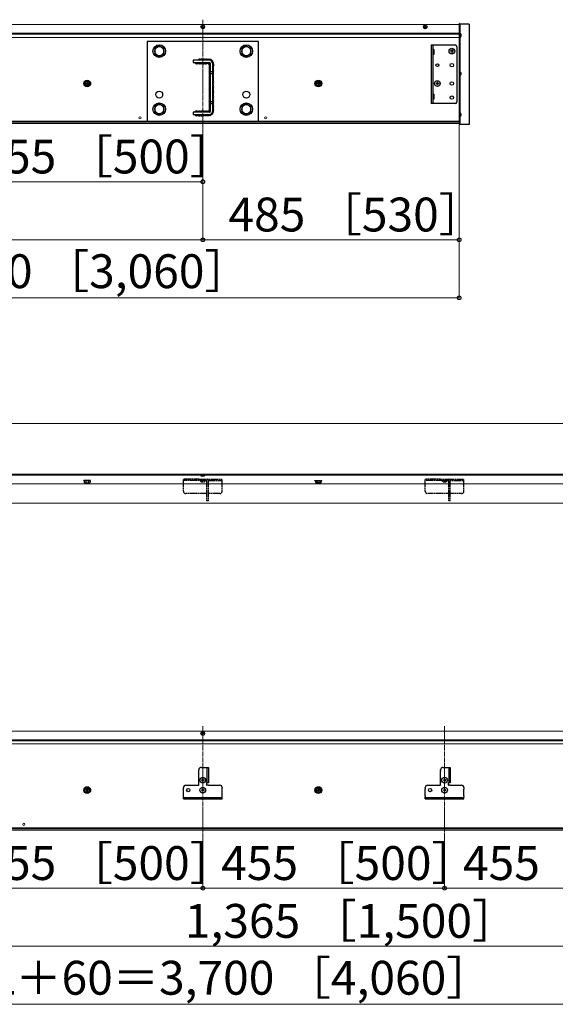
# Model space of a CAD drawing. Extents: x 0 to 6300, y -765 to 8661.
# Drawn here: x 2731 to 3839, y 3826 to 5862 of the extents above; entities that cross this region are included whole.
import ezdxf

# ---------------------------------------------------------------- set-up
doc = ezdxf.new("R2010")
doc.units = 0
doc.linetypes.add('YCENTER_1', pattern=[13, 10, -1, 1, -1])
doc.linetypes.add('YHIDDEN_1', pattern=[4, 3, -1])
for name, color, linetype, lineweight in [('YKK_12', 2, 'CONTINUOUS', 13), ('YKK_13', 4, 'CONTINUOUS', 30), ('YKK_D', 6, 'CONTINUOUS', 13), ('YSS_K', 3, 'CONTINUOUS', 13)]:
    doc.layers.add(name, color=color, linetype=linetype, lineweight=lineweight)
doc.styles.add('text-b', font='txt')

msp = doc.modelspace()

# ---------------------------------------------------------------- linework, layer by layer
at = {"layer": 'YKK_12'}
for p, q in [((3640, 5851.8), (580, 5851.8)), ((3640, 5646.8), (3640, 5851.8)), ((3640, 5833.8), (580, 5833.8)), ((3640, 5831.8), (580, 5831.8)), ((3640, 5825.3), (580, 5825.3)), ((3640, 5652), (580, 5652)), ((3640, 5651), (580, 5651)), ((3640, 5649.6), (580, 5649.6)), ((3640, 5646.8), (580, 5646.8)), ((4640, 4921.8), (580, 4921.8)), ((4640, 4919.8), (580, 4919.8)), ((4640, 4901.8), (580, 4901.8)), ((4640, 4861.8), (580, 4861.8)), ((4640, 4390.7), (580, 4390.7)), ((4640, 4372.7), (580, 4372.7)), ((4640, 4370.7), (580, 4370.7)), ((4640, 4364.2), (580, 4364.2)), ((4640, 4190.9), (580, 4190.9)), ((4640, 4189.9), (580, 4189.9)), ((4640, 4188.5), (580, 4188.5)), ((4640, 4185.7), (580, 4185.7))]:
    msp.add_line(p, q, dxfattribs=at)
at = {"layer": 'YKK_12', "linetype": 'YCENTER_1'}
for p, q in [((3110, 5861.8), (3110, 5636.8)), ((3110, 4400.7), (3110, 4175.7)), ((3610, 4400.7), (3610, 4175.7))]:
    msp.add_line(p, q, dxfattribs=at)
at = {"layer": 'YKK_12'}
for centre in [(2980, 5658.8), (3240, 5658.8), (2740, 4197.7)]:
    msp.add_circle(centre, 2.25, dxfattribs=at)
at = {"layer": 'YKK_13'}
for p, q in [((3107.8, 5847.1), (3109.2, 5847.1)), ((3107.8, 5846.4), (3107.8, 5847.1)), ((3107.8, 5846.4), (3109.2, 5846.4)), ((3109.7, 5847.6), (3109.7, 5849.1)), ((3109.7, 5849.1), (3110.3, 5849.1)), ((3109.7, 5844.6), (3109.7, 5845.9)), ((3109.7, 5844.6), (3110.3, 5844.6)), ((3110.3, 5847.6), (3110.3, 5849.1)), ((3110.3, 5844.6), (3110.3, 5845.9)), ((3110.8, 5847.1), (3112.2, 5847.1)), ((3110.8, 5846.4), (3112.2, 5846.4)), ((3112.2, 5846.4), (3112.2, 5847.1)), ((3567.8, 5847.1), (3569.2, 5847.1)), ((3567.8, 5846.4), (3567.8, 5847.1)), ((3567.8, 5846.4), (3569.2, 5846.4)), ((3569.7, 5847.6), (3569.7, 5849.1)), ((3569.7, 5849.1), (3570.3, 5849.1)), ((3569.7, 5844.6), (3569.7, 5845.9)), ((3569.7, 5844.6), (3570.3, 5844.6)), ((3570.3, 5847.6), (3570.3, 5849.1)), ((3570.3, 5844.6), (3570.3, 5845.9)), ((3570.8, 5847.1), (3572.2, 5847.1)), ((3570.8, 5846.4), (3572.2, 5846.4)), ((3572.2, 5846.4), (3572.2, 5847.1)), ((3640.5, 5853.8), (3640, 5853.8)), ((3640, 5853.8), (3640, 5824.7)), ((3640.5, 5853.8), (3640.5, 5644.8)), ((3640.5, 5852.8), (3640.5, 5644.8)), ((3660.5, 5852.8), (3640.5, 5852.8)), ((3641.8, 5852.8), (3641.8, 5644.8)), ((3660.5, 5852.8), (3660.5, 5644.8)), ((3640.5, 5835.8), (3640, 5835.8)), ((3640.5, 5833.9), (3640, 5833.9)), ((3640.5, 5830.9), (3640, 5830.9)), ((3641.8, 5834.8), (3640.5, 5834.8)), ((3641.8, 5832.9), (3640.5, 5832.9)), ((3641.8, 5830.9), (3640.5, 5830.9)), ((3641.8, 5826.7), (3641.8, 5833.9)), ((3641.8, 5825.2), (3641.8, 5832.4)), ((3644.3, 5829.2), (3643.4, 5829.2)), ((3643.4, 5829.2), (3643.4, 5828.4)), ((3644.3, 5828.4), (3643.4, 5828.4)), ((3644.3, 5830.7), (3643.8, 5830.7)), ((3644.3, 5829.9), (3644.2, 5829.9)), ((2995, 5816.8), (2995, 5651.8)), ((3225, 5816.8), (2995, 5816.8)), ((3020, 5807.8), (3010.5, 5802.3)), ((3029.5, 5802.3), (3020, 5807.8)), ((3200, 5807.8), (3190.5, 5802.3)), ((3209.5, 5802.3), (3200, 5807.8)), ((3225, 5651.8), (3225, 5816.8)), ((3582.5, 5808.8), (3582.5, 5688.8)), ((3632.5, 5808.8), (3582.5, 5808.8)), ((3585.7, 5808.8), (3585.7, 5688.8)), ((3635.5, 5805.8), (3635.5, 5691.8)), ((3010.5, 5802.3), (3010.5, 5791.3)), ((3010.5, 5791.3), (3020, 5785.8)), ((3020, 5785.8), (3029.5, 5791.3)), ((3029.5, 5791.3), (3029.5, 5802.3)), ((3190.5, 5802.3), (3190.5, 5791.3)), ((3190.5, 5791.3), (3200, 5785.8)), ((3200, 5785.8), (3209.5, 5791.3)), ((3209.5, 5791.3), (3209.5, 5802.3)), ((3587.5, 5800), (3585.7, 5800)), ((3587.5, 5789.6), (3585.7, 5789.6)), ((3587.5, 5800), (3587.5, 5789.6)), ((3622.5, 5797.1), (3622.5, 5796.4)), ((3624.2, 5797.1), (3622.5, 5797.1)), ((3624.2, 5796.4), (3622.5, 5796.4)), ((3625.3, 5799.3), (3624.7, 5799.3)), ((3624.7, 5799.3), (3624.7, 5797.6)), ((3624.7, 5795.9), (3624.7, 5794.3)), ((3625.3, 5794.3), (3624.7, 5794.3)), ((3625.3, 5799.3), (3625.3, 5797.6)), ((3625.3, 5795.9), (3625.3, 5794.3)), ((3627.5, 5797.1), (3625.8, 5797.1)), ((3627.5, 5796.4), (3625.8, 5796.4)), ((3627.5, 5797.1), (3627.5, 5796.4)), ((3124, 5777.8), (3090, 5777.8)), ((3090, 5777.8), (3090, 5773.3)), ((3090, 5773.3), (3124, 5773.3)), ((3125.5, 5771.8), (3125.5, 5671.8)), ((3130, 5771.8), (3130, 5671.8)), ((3125.5, 5754.8), (3130, 5754.8)), ((3125.5, 5750.8), (3130, 5750.8)), ((3641.8, 5746.7), (3641.8, 5753.9)), ((3644.3, 5750.7), (3643.4, 5750.7)), ((3643.4, 5750.7), (3643.4, 5749.9)), ((3644.3, 5749.9), (3643.4, 5749.9)), ((2871, 5735.6), (2866, 5732.7)), ((2866, 5732.7), (2866, 5726.9)), ((2871, 5724.1), (2866, 5726.9)), ((2867.8, 5730.3), (2869.5, 5730.3)), ((2867.8, 5730.3), (2867.8, 5729.3)), ((2867.8, 5729.3), (2869.5, 5729.3)), ((2870.5, 5732.9), (2870.5, 5731.3)), ((2871.5, 5732.9), (2870.5, 5732.9)), ((2870.5, 5728.3), (2870.5, 5726.6)), ((2870.5, 5726.6), (2871.5, 5726.6)), ((2871, 5735.6), (2876, 5732.7)), ((2871, 5724.1), (2876, 5726.9)), ((2871.5, 5732.9), (2871.5, 5731.3)), ((2871.5, 5728.3), (2871.5, 5726.6)), ((2872.5, 5730.3), (2874.2, 5730.3)), ((2872.5, 5729.3), (2874.2, 5729.3)), ((2874.2, 5729.3), (2874.2, 5730.3)), ((2876, 5726.9), (2876, 5732.7)), ((3349, 5735.6), (3344, 5732.7)), ((3344, 5726.9), (3344, 5732.7)), ((3349, 5724.1), (3344, 5726.9)), ((3347.5, 5730.3), (3345.8, 5730.3)), ((3345.8, 5729.3), (3345.8, 5730.3)), ((3347.5, 5729.3), (3345.8, 5729.3)), ((3348.5, 5732.9), (3348.5, 5731.3)), ((3348.5, 5732.9), (3349.5, 5732.9)), ((3348.5, 5728.3), (3348.5, 5726.6)), ((3349.5, 5726.6), (3348.5, 5726.6)), ((3349, 5735.6), (3354, 5732.7)), ((3349, 5724.1), (3354, 5726.9)), ((3349.5, 5732.9), (3349.5, 5731.3)), ((3349.5, 5728.3), (3349.5, 5726.6)), ((3352.2, 5730.3), (3350.5, 5730.3)), ((3352.2, 5729.3), (3350.5, 5729.3)), ((3352.2, 5730.3), (3352.2, 5729.3)), ((3354, 5732.7), (3354, 5726.9)), ((3592.5, 5730.1), (3592.5, 5729.4)), ((3594.2, 5730.1), (3592.5, 5730.1)), ((3594.2, 5729.4), (3592.5, 5729.4)), ((3595.3, 5732.3), (3594.7, 5732.3)), ((3594.7, 5732.3), (3594.7, 5730.6)), ((3594.7, 5728.9), (3594.7, 5727.3)), ((3595.3, 5727.3), (3594.7, 5727.3)), ((3595.3, 5732.3), (3595.3, 5730.6)), ((3595.3, 5728.9), (3595.3, 5727.3)), ((3597.5, 5730.1), (3595.8, 5730.1)), ((3597.5, 5729.4), (3595.8, 5729.4)), ((3597.5, 5730.1), (3597.5, 5729.4)), ((3587.5, 5708), (3585.7, 5708)), ((3587.5, 5708), (3587.5, 5697.6)), ((3020, 5687.8), (3010.5, 5682.3)), ((3010.5, 5682.3), (3010.5, 5671.3)), ((3029.5, 5682.3), (3020, 5687.8)), ((3029.5, 5671.3), (3029.5, 5682.3)), ((3125.5, 5692.8), (3130, 5692.8)), ((3125.5, 5688.8), (3130, 5688.8)), ((3200, 5687.8), (3190.5, 5682.3)), ((3190.5, 5682.3), (3190.5, 5671.3)), ((3209.5, 5682.3), (3200, 5687.8)), ((3209.5, 5671.3), (3209.5, 5682.3)), ((3632.5, 5688.8), (3582.5, 5688.8)), ((3587.5, 5697.6), (3585.7, 5697.6)), ((3010.5, 5671.3), (3020, 5665.8)), ((3020, 5665.8), (3029.5, 5671.3)), ((3124, 5670.3), (3090, 5670.3)), ((3090, 5670.3), (3090, 5665.8)), ((3090, 5665.8), (3124, 5665.8)), ((3190.5, 5671.3), (3200, 5665.8)), ((3200, 5665.8), (3209.5, 5671.3)), ((3641.8, 5661.7), (3641.8, 5668.9)), ((3644.3, 5665.7), (3643.4, 5665.7)), ((3643.4, 5665.7), (3643.4, 5664.9)), ((3644.3, 5664.9), (3643.4, 5664.9)), ((2995, 5651.8), (3225, 5651.8)), ((3640, 5658.9), (3640, 5644.8)), ((3640.5, 5654.8), (3640, 5654.8)), ((3640.5, 5644.8), (3640, 5644.8)), ((3641.8, 5645.8), (3640.5, 5645.8)), ((3660.5, 5644.8), (3640.5, 5644.8)), ((3107.1, 4919.8), (3106.2, 4918.9)), ((3106.2, 4918.9), (3106.2, 4918.6)), ((3106.2, 4918.9), (3113.8, 4918.9)), ((3106.2, 4918.6), (3113.8, 4918.6)), ((3112.9, 4919.8), (3113.8, 4918.9)), ((3113.8, 4918.6), (3113.8, 4918.9)), ((3109.2, 4386.1), (3107.8, 4386.1)), ((3107.8, 4385.4), (3107.8, 4386.1)), ((3109.2, 4385.4), (3107.8, 4385.4)), ((3109.7, 4386.6), (3109.7, 4387.9)), ((3110.3, 4387.9), (3109.7, 4387.9)), ((3109.7, 4383.4), (3109.7, 4384.9)), ((3110.3, 4383.4), (3109.7, 4383.4)), ((3110.3, 4386.6), (3110.3, 4387.9)), ((3110.3, 4383.4), (3110.3, 4384.9)), ((3112.2, 4386.1), (3110.8, 4386.1)), ((3112.2, 4385.4), (3110.8, 4385.4)), ((3112.2, 4385.4), (3112.2, 4386.1)), ((3101.5, 4308.6), (3101.5, 4310.7)), ((3101.5, 4278.7), (3101.5, 4306.8)), ((3106.5, 4315.7), (3121.5, 4315.7)), ((3118.6, 4315.7), (3118.6, 4283.7)), ((3121.5, 4315.7), (3121.5, 4283.7)), ((3601.5, 4308.6), (3601.5, 4310.7)), ((3601.5, 4278.7), (3601.5, 4306.8)), ((3606.5, 4315.7), (3621.5, 4315.7)), ((3618.6, 4315.7), (3618.6, 4283.7)), ((3621.5, 4315.7), (3621.5, 4283.7)), ((3075, 4278.7), (3101.5, 4278.7)), ((3107.5, 4289.6), (3107.5, 4288.9)), ((3107.5, 4289.6), (3109.2, 4289.6)), ((3107.5, 4288.9), (3109.2, 4288.9)), ((3109.7, 4291.7), (3110.3, 4291.7)), ((3109.7, 4291.7), (3109.7, 4290.1)), ((3109.7, 4288.4), (3109.7, 4286.7)), ((3109.7, 4286.7), (3110.3, 4286.7)), ((3110.3, 4291.7), (3110.3, 4290.1)), ((3110.3, 4288.4), (3110.3, 4286.7)), ((3110.8, 4289.6), (3112.5, 4289.6)), ((3110.8, 4288.9), (3112.5, 4288.9)), ((3112.5, 4289.6), (3112.5, 4288.9)), ((3117.5, 4282.7), (3117.5, 4279.7)), ((3121.5, 4283.7), (3118.5, 4283.7)), ((3121.5, 4278.7), (3118.5, 4278.7)), ((3121.5, 4278.7), (3145, 4278.7)), ((3575, 4278.7), (3601.5, 4278.7)), ((3607.5, 4289.6), (3607.5, 4288.9)), ((3607.5, 4289.6), (3609.2, 4289.6)), ((3607.5, 4288.9), (3609.2, 4288.9)), ((3609.7, 4291.7), (3610.3, 4291.7)), ((3609.7, 4291.7), (3609.7, 4290.1)), ((3609.7, 4288.4), (3609.7, 4286.7)), ((3609.7, 4286.7), (3610.3, 4286.7)), ((3610.3, 4291.7), (3610.3, 4290.1)), ((3610.3, 4288.4), (3610.3, 4286.7)), ((3610.8, 4289.6), (3612.5, 4289.6)), ((3610.8, 4288.9), (3612.5, 4288.9)), ((3612.5, 4289.6), (3612.5, 4288.9)), ((3617.5, 4282.7), (3617.5, 4279.7)), ((3621.5, 4283.7), (3618.5, 4283.7)), ((3621.5, 4278.7), (3618.5, 4278.7)), ((3621.5, 4278.7), (3645, 4278.7)), ((2871, 4274.4), (2866, 4271.6)), ((2866, 4265.8), (2866, 4271.6)), ((2871, 4262.9), (2866, 4265.8)), ((2869.5, 4269.2), (2867.8, 4269.2)), ((2867.8, 4268.2), (2867.8, 4269.2)), ((2869.5, 4268.2), (2867.8, 4268.2)), ((2870.5, 4271.9), (2870.5, 4270.2)), ((2870.5, 4271.9), (2871.5, 4271.9)), ((2870.5, 4267.2), (2870.5, 4265.6)), ((2871.5, 4265.6), (2870.5, 4265.6)), ((2871, 4274.4), (2876, 4271.6)), ((2871, 4262.9), (2876, 4265.8)), ((2871.5, 4271.9), (2871.5, 4270.2)), ((2871.5, 4267.2), (2871.5, 4265.6)), ((2874.2, 4269.2), (2872.5, 4269.2)), ((2874.2, 4268.2), (2872.5, 4268.2)), ((2874.2, 4269.2), (2874.2, 4268.2)), ((2876, 4271.6), (2876, 4265.8)), ((3070, 4272.6), (3070, 4273.7)), ((3070, 4256.6), (3070, 4270.8)), ((3107.5, 4269.1), (3107.5, 4268.4)), ((3107.5, 4269.1), (3109.2, 4269.1)), ((3107.5, 4268.4), (3109.2, 4268.4)), ((3109.7, 4271.2), (3110.3, 4271.2)), ((3109.7, 4271.2), (3109.7, 4269.6)), ((3109.7, 4267.9), (3109.7, 4266.2)), ((3109.7, 4266.2), (3110.3, 4266.2)), ((3110.3, 4271.2), (3110.3, 4269.6)), ((3110.3, 4267.9), (3110.3, 4266.2)), ((3110.8, 4269.1), (3112.5, 4269.1)), ((3110.8, 4268.4), (3112.5, 4268.4)), ((3112.5, 4269.1), (3112.5, 4268.4)), ((3150, 4273.7), (3150, 4272.6)), ((3150, 4256.6), (3150, 4270.8)), ((3349, 4274.4), (3344, 4271.6)), ((3344, 4271.6), (3344, 4265.8)), ((3349, 4262.9), (3344, 4265.8)), ((3345.8, 4269.2), (3347.5, 4269.2)), ((3345.8, 4269.2), (3345.8, 4268.2)), ((3345.8, 4268.2), (3347.5, 4268.2)), ((3348.5, 4271.9), (3348.5, 4270.2)), ((3349.5, 4271.9), (3348.5, 4271.9)), ((3348.5, 4267.2), (3348.5, 4265.6)), ((3348.5, 4265.6), (3349.5, 4265.6)), ((3349, 4274.4), (3354, 4271.6)), ((3349, 4262.9), (3354, 4265.8)), ((3349.5, 4271.9), (3349.5, 4270.2)), ((3349.5, 4267.2), (3349.5, 4265.6)), ((3350.5, 4269.2), (3352.2, 4269.2)), ((3350.5, 4268.2), (3352.2, 4268.2)), ((3352.2, 4268.2), (3352.2, 4269.2)), ((3354, 4265.8), (3354, 4271.6)), ((3570, 4272.6), (3570, 4273.7)), ((3570, 4256.6), (3570, 4270.8)), ((3607.5, 4269.1), (3607.5, 4268.4)), ((3607.5, 4269.1), (3609.2, 4269.1)), ((3607.5, 4268.4), (3609.2, 4268.4)), ((3609.7, 4271.2), (3610.3, 4271.2)), ((3609.7, 4271.2), (3609.7, 4269.6)), ((3609.7, 4267.9), (3609.7, 4266.2)), ((3609.7, 4266.2), (3610.3, 4266.2)), ((3610.3, 4271.2), (3610.3, 4269.6)), ((3610.3, 4267.9), (3610.3, 4266.2)), ((3610.8, 4269.1), (3612.5, 4269.1)), ((3610.8, 4268.4), (3612.5, 4268.4)), ((3612.5, 4269.1), (3612.5, 4268.4)), ((3650, 4273.7), (3650, 4272.6)), ((3650, 4256.6), (3650, 4270.8)), ((3070, 4250.7), (3070, 4254.8)), ((3070, 4253.6), (3150, 4253.6)), ((3070, 4250.7), (3150, 4250.7)), ((3150, 4250.7), (3150, 4254.8)), ((3570, 4250.7), (3570, 4254.8)), ((3570, 4253.6), (3650, 4253.6)), ((3570, 4250.7), (3650, 4250.7)), ((3650, 4250.7), (3650, 4254.8))]:
    msp.add_line(p, q, dxfattribs=at)
at = {"layer": 'YKK_13', "linetype": 'YHIDDEN_1'}
for p, q in [((2878, 4908.9), (2864, 4908.9)), ((2864, 4907.9), (2864, 4908.9)), ((2878, 4907.9), (2864, 4907.9)), ((2865.2, 4904.3), (2865.2, 4907.9)), ((2876.8, 4907.9), (2865.2, 4907.9)), ((2868.1, 4907.9), (2868.1, 4904.3)), ((2873.9, 4907.9), (2873.9, 4904.3)), ((2876.8, 4907.9), (2876.8, 4904.3)), ((2878, 4907.9), (2878, 4908.9)), ((3070, 4886.8), (3070, 4911.8)), ((3101.5, 4911.8), (3070, 4911.8)), ((3118.6, 4908.9), (3070, 4908.9)), ((3101.5, 4908.9), (3101.5, 4911.8)), ((3101.5, 4911.8), (3118.6, 4911.8)), ((3115.9, 4908.9), (3104.1, 4908.9)), ((3104.1, 4908.7), (3104.1, 4908.9)), ((3104.1, 4908.7), (3115.9, 4908.7)), ((3115.9, 4908.7), (3115.9, 4908.9)), ((3118.3, 4911.8), (3150, 4911.8)), ((3118.6, 4866.8), (3118.6, 4908.9)), ((3121.5, 4866.8), (3121.5, 4908.9)), ((3121.5, 4908.9), (3150, 4908.9)), ((3150, 4886.8), (3150, 4911.8)), ((3342, 4908.9), (3356, 4908.9)), ((3342, 4907.9), (3342, 4908.9)), ((3342, 4907.9), (3356, 4907.9)), ((3343.2, 4907.9), (3343.2, 4904.3)), ((3343.2, 4907.9), (3354.8, 4907.9)), ((3346.1, 4907.9), (3346.1, 4904.3)), ((3351.9, 4907.9), (3351.9, 4904.3)), ((3354.8, 4904.3), (3354.8, 4907.9)), ((3356, 4907.9), (3356, 4908.9)), ((3570, 4886.8), (3570, 4911.8)), ((3601.5, 4911.8), (3570, 4911.8)), ((3618.6, 4908.9), (3570, 4908.9)), ((3601.5, 4908.9), (3601.5, 4911.8)), ((3601.5, 4911.8), (3618.6, 4911.8)), ((3615.9, 4908.9), (3604.1, 4908.9)), ((3604.1, 4908.7), (3604.1, 4908.9)), ((3604.1, 4908.7), (3615.9, 4908.7)), ((3615.9, 4908.7), (3615.9, 4908.9)), ((3618.3, 4911.8), (3650, 4911.8)), ((3618.6, 4866.8), (3618.6, 4908.9)), ((3621.5, 4866.8), (3621.5, 4908.9)), ((3621.5, 4908.9), (3650, 4908.9)), ((3650, 4886.8), (3650, 4911.8)), ((2866, 4903.9), (2865.2, 4904.3)), ((2866, 4903.9), (2876, 4903.9)), ((2876, 4903.9), (2876.8, 4904.3)), ((3344, 4903.9), (3343.2, 4904.3)), ((3354, 4903.9), (3344, 4903.9)), ((3354, 4903.9), (3354.8, 4904.3)), ((3076.1, 4881.8), (3075, 4881.8)), ((3118.6, 4881.8), (3077.9, 4881.8)), ((3121.5, 4866.8), (3118.6, 4866.8)), ((3142.1, 4881.8), (3121.5, 4881.8)), ((3145, 4881.8), (3143.9, 4881.8)), ((3576.1, 4881.8), (3575, 4881.8)), ((3618.6, 4881.8), (3577.9, 4881.8)), ((3621.5, 4866.8), (3618.6, 4866.8)), ((3642.1, 4881.8), (3621.5, 4881.8)), ((3645, 4881.8), (3643.9, 4881.8))]:
    msp.add_line(p, q, dxfattribs=at)
at = {"layer": 'YKK_13'}
for centre, radius in [((3110, 5846.8), 3.8), ((3570, 5846.8), 3.8), ((3020, 5796.8), 13), ((3020, 5796.8), 9.5), ((3200, 5796.8), 13), ((3200, 5796.8), 9.5), ((3625, 5796.8), 5.9), ((3595, 5767.8), 3), ((3625, 5767.8), 3.5), ((2871, 5729.8), 7), ((2871, 5729.8), 5), ((3349, 5729.8), 7), ((3349, 5729.8), 5), ((3595, 5729.8), 5.9), ((3625, 5729.8), 3.5), ((3020, 5706.8), 7), ((3200, 5706.8), 7), ((3625, 5700.8), 3.5), ((3020, 5676.8), 13), ((3020, 5676.8), 9.5), ((3200, 5676.8), 13), ((3200, 5676.8), 9.5), ((3110, 4385.7), 3.8), ((3110, 4289.2), 5.9), ((3610, 4289.2), 5.9), ((2871, 4268.7), 7), ((2871, 4268.7), 5), ((3080, 4268.7), 3.5), ((3110, 4268.7), 5.9), ((3349, 4268.7), 7), ((3349, 4268.7), 5), ((3580, 4268.7), 3.5), ((3610, 4268.7), 5.9)]:
    msp.add_circle(centre, radius, dxfattribs=at)
for centre, radius, start, end in [((3109.2, 5847.6), 0.5, 270, 0), ((3109.2, 5845.9), 0.5, 0, 90), ((3110.8, 5847.6), 0.5, 180, 270), ((3110.8, 5845.9), 0.5, 90, 180), ((3569.2, 5847.6), 0.5, 270, 0), ((3569.2, 5845.9), 0.5, 0, 90), ((3570.8, 5847.6), 0.5, 180, 270), ((3570.8, 5845.9), 0.5, 90, 180), ((3642, 5833.9), 0.154, 62.719, 180), ((3642, 5832.4), 0.154, 62.719, 180), ((3642, 5825.2), 0.154, 180, 297.281), ((3640.1, 5830.3), 4.2, 5.8077, 62.719), ((3640.1, 5828.8), 4.2, 5.8077, 62.719), ((3640.1, 5828.8), 4.2, 297.281, 354.1923), ((3640.1, 5830.3), 4.2, 332.7204, 345.17), ((3640.1, 5830.3), 4.2, 349.7134, 354.1923), ((3632.5, 5805.8), 3, 0, 90), ((3624.2, 5797.6), 0.5, 270, 0), ((3624.2, 5795.9), 0.5, 0, 90), ((3625.8, 5797.6), 0.5, 180, 270), ((3625.8, 5795.9), 0.5, 90, 180), ((3096.4, 5773.2), 2.5, 177.5791, 2.4209), ((3100, 5773.2), 2.5, 224.9296, 2.4209), ((3103.5, 5778), 2.5, 42.783, 185.3811), ((3103.9, 5773.2), 2.5, 216.9764, 2.4209), ((3107.2, 5778), 2.5, 43.8207, 183.8997), ((3107.4, 5773.2), 2.5, 225.9089, 2.4209), ((3110.7, 5777.9), 2.5, 45.9089, 182.4209), ((3111, 5773.1), 2.5, 223.8207, 3.8997), ((3114.2, 5777.9), 2.5, 36.9764, 182.4209), ((3114.6, 5773.1), 2.5, 222.783, 5.3811), ((3118.2, 5777.9), 2.5, 36.2786, 182.4209), ((3118.4, 5773.3), 2.5, 223.3399, 0.9436), ((3122.1, 5777.7), 2.5, 0.7374, 178.6352), ((3122.2, 5773.3), 2.5, 220.327, 357.142), ((3123.9, 5771.3), 2.5, 191.1921, 308.7142), ((3125.5, 5768.7), 2.5, 173.6774, 269.6156), ((3125.5, 5765.2), 2.5, 135.3801, 269.6156), ((3125.5, 5761.7), 2.5, 135.3779, 269.6156), ((3124, 5771.8), 6, 0, 90), ((3124, 5771.8), 1.5, 0, 90), ((3125.5, 5777.2), 2.5, 341.7319, 124.5248), ((3128.5, 5775.1), 2.5, 302.8332, 102.6997), ((3129.8, 5771.6), 2.5, 273.4491, 27.9675), ((3130.2, 5768.3), 2.5, 265.6597, 47.3634), ((3130, 5765.2), 2.5, 270.3844, 34.7086), ((3130, 5761.7), 2.5, 270.3844, 44.6221), ((3129.8, 5771.6), 2.5, 27.9675, 68.8016), ((3125.5, 5755.5), 2.5, 144.663, 270.2694), ((3125.5, 5752), 2.5, 135.3779, 270.2694), ((3125.5, 5744.6), 2.5, 127.9891, 270.9233), ((3125.5, 5741.1), 2.5, 135.3779, 270.9233), ((3125.6, 5758.2), 2.5, 136.5519, 267.3522), ((3125.6, 5748.4), 2.5, 136.5519, 268.0065), ((3129.9, 5758.2), 2.5, 272.6478, 43.4481), ((3130, 5755.5), 2.5, 269.7306, 35.337), ((3130, 5752), 2.5, 269.7306, 44.6221), ((3129.9, 5748.4), 2.5, 271.9935, 43.4481), ((3130, 5744.6), 2.5, 269.0767, 52.0109), ((3130, 5741.1), 2.5, 269.0767, 44.6221), ((3642, 5753.9), 0.154, 62.719, 180), ((3642, 5746.7), 0.154, 180, 297.281), ((3640.1, 5750.3), 4.2, 5.8077, 62.719), ((3640.1, 5750.3), 4.2, 297.281, 354.1923), ((2869.5, 5731.3), 1, 270, 0), ((2869.5, 5728.3), 1, 0, 90), ((2872.5, 5731.3), 1, 180, 270), ((2872.5, 5728.3), 1, 90, 180), ((3125.4, 5733.7), 2.5, 128.5381, 271.5772), ((3125.4, 5730.2), 2.5, 135.3779, 271.5772), ((3125.4, 5723.3), 2.5, 135.6206, 272.2314), ((3125.4, 5719.8), 2.5, 135.3779, 272.2314), ((3125.5, 5726.7), 2.5, 136.5519, 269.3145), ((3125.6, 5737.6), 2.5, 136.5519, 268.6606), ((3129.9, 5737.6), 2.5, 271.3394, 43.4481), ((3130.1, 5733.7), 2.5, 268.4228, 51.4619), ((3130.1, 5730.2), 2.5, 268.4228, 44.6221), ((3130, 5726.7), 2.5, 270.6855, 43.4481), ((3130.1, 5723.3), 2.5, 267.7686, 44.3794), ((3130.1, 5719.8), 2.5, 267.7686, 44.6221), ((3347.5, 5731.3), 1, 270, 0), ((3347.5, 5728.3), 1, 0, 90), ((3350.5, 5731.3), 1, 180, 270), ((3350.5, 5728.3), 1, 90, 180), ((3594.2, 5730.6), 0.5, 270, 0), ((3594.2, 5728.9), 0.5, 0, 90), ((3595.8, 5730.6), 0.5, 180, 270), ((3595.8, 5728.9), 0.5, 90, 180), ((3125.3, 5702.4), 2.5, 136.2449, 274.0522), ((3125.4, 5712.8), 2.5, 133.1346, 273.1414), ((3125.4, 5709.3), 2.5, 135.3779, 273.1414), ((3125.5, 5716.3), 2.5, 136.5519, 269.9684), ((3125.5, 5705.7), 2.5, 136.5519, 270.8774), ((3130, 5716.3), 2.5, 270.0316, 43.4481), ((3130.1, 5712.8), 2.5, 266.8586, 46.8654), ((3130.1, 5709.3), 2.5, 266.8586, 44.6221), ((3130, 5705.7), 2.5, 269.1226, 43.4481), ((3130.2, 5702.4), 2.5, 265.9478, 43.7551), ((3125.3, 5698.9), 2.5, 135.3779, 274.0522), ((3125.3, 5692.3), 2.5, 139.3575, 274.964), ((3125.3, 5688.8), 2.5, 135.3779, 274.964), ((3125.3, 5681.7), 2.5, 135.3779, 274.964), ((3125.4, 5695.4), 2.5, 136.5519, 271.7866), ((3125.4, 5685.3), 2.5, 136.5519, 272.6963), ((3130.2, 5698.9), 2.5, 265.9478, 44.6221), ((3130.1, 5695.4), 2.5, 268.2134, 43.4481), ((3130.2, 5692.3), 2.5, 265.036, 40.6425), ((3130.2, 5688.8), 2.5, 265.036, 44.6221), ((3130.1, 5685.3), 2.5, 267.3037, 43.4481), ((3130.2, 5681.7), 2.5, 265.036, 44.6221), ((3632.5, 5691.8), 3, 270, 0), ((3096.1, 5665.7), 2.5, 177.5791, 314.0911), ((3096.4, 5670.5), 2.5, 356.1003, 183.8997), ((3099.6, 5665.7), 2.5, 177.5791, 323.0236), ((3100, 5670.4), 2.5, 357.5791, 135.0232), ((3103.5, 5665.6), 2.5, 174.6189, 317.217), ((3103.9, 5670.4), 2.5, 357.5791, 143.0236), ((3107.2, 5665.6), 2.5, 176.1003, 316.1793), ((3107.4, 5670.4), 2.5, 357.5791, 134.0911), ((3110.7, 5665.7), 2.5, 177.5791, 314.0911), ((3111, 5670.5), 2.5, 356.1003, 136.1793), ((3114.2, 5665.7), 2.5, 177.5791, 323.0236), ((3114.6, 5670.5), 2.5, 354.6189, 137.217), ((3118.2, 5665.7), 2.5, 177.5791, 320.8597), ((3118.4, 5670.3), 2.5, 359.0564, 136.6601), ((3122, 5665.8), 2.5, 179.6296, 328.3523), ((3122.2, 5670.3), 2.5, 85.1307, 136.6601), ((3124.9, 5672.4), 2.5, 131.9903, 237.1599), ((3125.4, 5678.2), 2.5, 136.5519, 272.6963), ((3125.4, 5675.5), 2.5, 146.7575, 272.6963), ((3125.7, 5666.4), 2.5, 194.0891, 358.9728), ((3124, 5671.8), 6, 270, 0), ((3124, 5671.8), 1.5, 270, 0), ((3128.9, 5668.8), 2.5, 230.6878, 29.3128), ((3129.9, 5672.2), 2.5, 262.6939, 43.3955), ((3130.1, 5678.2), 2.5, 267.3037, 43.4481), ((3130, 5675.7), 2.5, 269.5408, 27.7877), ((3642, 5668.9), 0.154, 62.719, 180), ((3642, 5661.7), 0.154, 180, 297.281), ((3640.1, 5665.3), 4.2, 5.8077, 62.719), ((3640.1, 5665.3), 4.2, 297.281, 354.1923), ((3109.2, 4386.6), 0.5, 270, 0), ((3109.2, 4384.9), 0.5, 0, 90), ((3110.8, 4386.6), 0.5, 180, 270), ((3110.8, 4384.9), 0.5, 90, 180), ((3106.5, 4310.7), 5, 90, 180), ((3101, 4307.7), 1, 300, 60), ((3606.5, 4310.7), 5, 90, 180), ((3601, 4307.7), 1, 300, 60), ((3075, 4273.7), 5, 90, 180), ((3109.2, 4290.1), 0.5, 270, 0), ((3109.2, 4288.4), 0.5, 0, 90), ((3110.8, 4290.1), 0.5, 180, 270), ((3110.8, 4288.4), 0.5, 90, 180), ((3118.5, 4282.7), 1, 90, 180), ((3118.5, 4279.7), 1, 180, 270), ((3145, 4273.7), 5, 0, 90), ((3575, 4273.7), 5, 90, 180), ((3609.2, 4290.1), 0.5, 270, 0), ((3609.2, 4288.4), 0.5, 0, 90), ((3610.8, 4290.1), 0.5, 180, 270), ((3610.8, 4288.4), 0.5, 90, 180), ((3618.5, 4282.7), 1, 90, 180), ((3618.5, 4279.7), 1, 180, 270), ((3645, 4273.7), 5, 0, 90), ((2869.5, 4270.2), 1, 270, 0), ((2869.5, 4267.2), 1, 0, 90), ((2872.5, 4270.2), 1, 180, 270), ((2872.5, 4267.2), 1, 90, 180), ((3069.5, 4271.7), 1, 300, 60), ((3069.5, 4255.7), 1, 300, 60), ((3109.2, 4269.6), 0.5, 270, 0), ((3109.2, 4267.9), 0.5, 0, 90), ((3110.8, 4269.6), 0.5, 180, 270), ((3110.8, 4267.9), 0.5, 90, 180), ((3150.5, 4271.7), 1, 120, 240), ((3150.5, 4255.7), 1, 120, 240), ((3347.5, 4270.2), 1, 270, 0), ((3347.5, 4267.2), 1, 0, 90), ((3350.5, 4270.2), 1, 180, 270), ((3350.5, 4267.2), 1, 90, 180), ((3569.5, 4271.7), 1, 300, 60), ((3569.5, 4255.7), 1, 300, 60), ((3609.2, 4269.6), 0.5, 270, 0), ((3609.2, 4267.9), 0.5, 0, 90), ((3610.8, 4269.6), 0.5, 180, 270), ((3610.8, 4267.9), 0.5, 90, 180), ((3650.5, 4271.7), 1, 120, 240), ((3650.5, 4255.7), 1, 120, 240)]:
    msp.add_arc(centre, radius, start, end, dxfattribs=at)
at = {"layer": 'YKK_13', "linetype": 'YHIDDEN_1'}
for centre, radius, start, end in [((3110, 4913.6), 7.7, 219.9831, 320.0169), ((3118.6, 4908.9), 2.9, 0, 90), ((3610, 4913.6), 7.7, 219.9831, 320.0169), ((3618.6, 4908.9), 2.9, 0, 90), ((2866.7, 4906.5), 2.56, 236.2518, 304.3842), ((2871, 4913.5), 9.55, 252.412, 287.588), ((2875.3, 4906.5), 2.56, 235.6158, 303.7482), ((3075, 4886.8), 5, 180, 270), ((3145, 4886.8), 5, 270, 0), ((3344.7, 4906.5), 2.56, 236.2518, 304.3842), ((3349, 4913.5), 9.55, 252.412, 287.588), ((3353.3, 4906.5), 2.56, 235.6158, 303.7482), ((3575, 4886.8), 5, 180, 270), ((3645, 4886.8), 5, 270, 0), ((3077, 4881.3), 1, 30, 150), ((3143, 4881.3), 1, 30, 150), ((3577, 4881.3), 1, 30, 150), ((3643, 4881.3), 1, 30, 150)]:
    msp.add_arc(centre, radius, start, end, dxfattribs=at)
at = {"layer": 'YKK_D'}
for p, q in [((3640, 5643.8), (3640, 5405.8)), ((3640, 5643.8), (3640, 5285.8)), ((3110, 5635.8), (3110, 5405.8)), ((3110, 5635.8), (3110, 5405.8)), ((3110, 5635.8), (3110, 5525.8)), ((2610, 5526.8), (3110, 5526.8)), ((1110, 5406.8), (3110, 5406.8)), ((3110, 5406.8), (3640, 5406.8)), ((580, 5286.8), (3640, 5286.8)), ((3110, 4174.7), (3110, 4064.7)), ((3110, 4174.7), (3110, 4064.7)), ((3610, 4174.7), (3610, 4064.7)), ((3610, 4174.7), (3610, 4064.7)), ((2610, 4065.7), (3110, 4065.7)), ((3110, 4065.7), (3610, 4065.7)), ((3610, 4065.7), (4110, 4065.7)), ((2610, 3945.7), (4110, 3945.7)), ((580, 3825.7), (4640, 3825.7))]:
    msp.add_line(p, q, dxfattribs=at)
at = {"layer": 'YKK_D', "linetype": 'ByBlock', "lineweight": -2}
for centre in [(3110, 5526.8), (3110, 5406.8), (3110, 5406.8), (3640, 5406.8), (3640, 5286.8), (3110, 4065.7), (3110, 4065.7), (3610, 4065.7), (3610, 4065.7)]:
    msp.add_circle(centre, 3.83, dxfattribs=at)
at = {"layer": 'YSS_K'}
for p, q in [((4690, 5026.8), (530, 5026.8)), ((4690, 4921.8), (530, 4921.8))]:
    msp.add_line(p, q, dxfattribs=at)

# ---------------------------------------------------------------- texts
at = {"layer": 'YKK_D', "style": 'text-b'}
for s, p in [('455 ［500］', (2648, 5543.9)), ('485 ［530］', (3163, 5423.9)), ('胴差しカバー長さ＝製品L＋60＝2,790 ［3,060］', (1120.1, 5306.7)), ('455 ［500］', (2648, 4082.8)), ('455 ［500］', (3148, 4082.8)), ('455 ［500］', (3648, 4082.8)), ('1,365 ［1,500］', (3072.8, 3963.2)), ('胴差しカバー長さ＝製品L＋60＝3,700 ［4,060］', (1620.1, 3845.6))]:
    msp.add_text(s, height=70, dxfattribs=at).set_placement(p)

doc.saveas('drawing.dxf')
